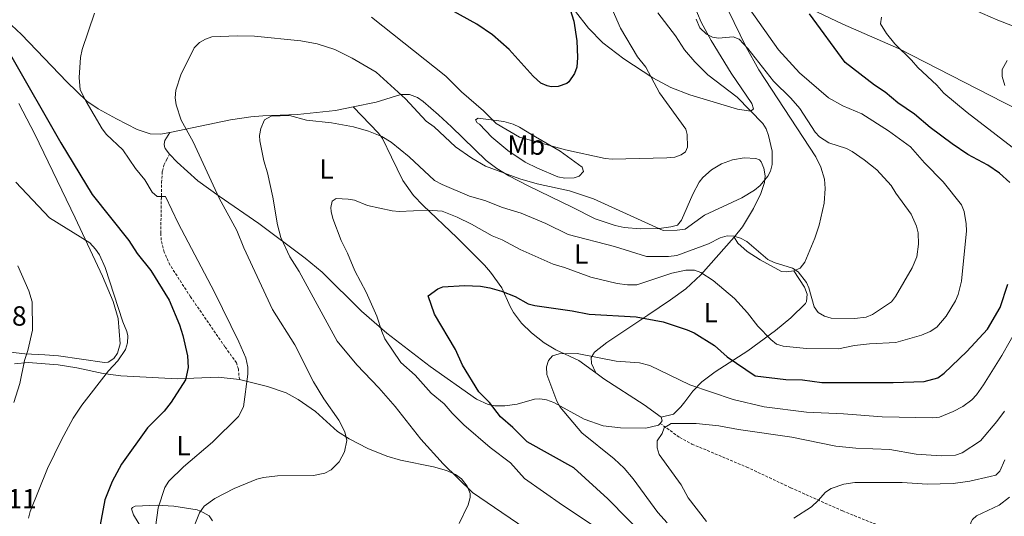
# Model space of a CAD drawing. Units: metres. Extents: x 637218 to 641732, y 4731715 to 4734775.
# Drawn here: x 639343 to 639698, y 4733144 to 4733323 of the extents above; entities that cross this region are included whole.
import ezdxf
from ezdxf.enums import TextEntityAlignment as Align

# ---------------------------------------------------------------- set-up
doc = ezdxf.new("R2010")
doc.units = ezdxf.units.M
doc.header["$MEASUREMENT"] = 0
doc.linetypes.add('TRAZOS', pattern=[0.75, 0.5, -0.25])
doc.linetypes.add('TRAZOSX2', pattern=[1.5, 1, -0.5])
for name, color, linetype, lineweight in [('Level 20', 19, 'Continuous', 0), ('Level 21', 1, 'TRAZOS', 0), ('Level 36', 142, 'Continuous', 0), ('Level 37', 92, 'Continuous', 0), ('Level 4', 36, 'Continuous', 30), ('Level 41', 39, 'Continuous', 0), ('Level 5', 36, 'Continuous', 0)]:
    doc.layers.add(name, color=color, linetype=linetype, lineweight=lineweight)
doc.styles.add('Arial', font='ARIAL.TTF', dxfattribs={"height": 0.2})

msp = doc.modelspace()

# ---------------------------------------------------------------- linework, layer by layer
at = {"layer": 'Level 20', "color": 19, "linetype": 'Continuous', "lineweight": 0, "ltscale": 0.5}
msp.add_polyline3d([(639671.17, 4733333.92, 570.14), (639696.12, 4733322.98, 568.03), (639708.23, 4733318.27, 565.01), (639724.51, 4733312.08, 565.01), (639738.47, 4733306.77, 563.66), (639741.22, 4733305.72, 563.58), (639747.5, 4733302.65, 563.33), (639749.3, 4733301.48, 562.94), (639754.44, 4733296.59, 561.59), (639759.96, 4733292.04, 560.01), (639761.63, 4733290.08, 560.01)], dxfattribs=at)
at = {"layer": 'Level 21', "color": 19, "linetype": 'TRAZOSX2', "lineweight": 0}
for points in [[(639422.38, 4733193.22, 594.87), (639422.05, 4733196.95, 595.43), (639421.36, 4733199.28, 595.64), (639417.18, 4733205.07, 595.7), (639404.77, 4733223.09, 597.65), (639397.32, 4733234.62, 597.63), (639395.25, 4733239.19, 597.51), (639394.19, 4733243.57, 596.98), (639394.02, 4733246.02, 596.43), (639394.32, 4733264.32, 594.13), (639394.59, 4733268.43, 593.07), (639395.17, 4733270.66, 592.37), (639396.14, 4733272.5, 591.81), (639397.15, 4733274.63, 591.6)], [(639574.24, 4733177.43, 565.67), (639581.36, 4733172.3, 564.88), (639585.73, 4733169.95, 564.29), (639605.48, 4733161.65, 561.96), (639621.4, 4733154.16, 560.45), (639640.15, 4733145.79, 558.45), (639651.47, 4733141.23, 557.38), (639657.02, 4733139.42, 556.79), (639661.9, 4733138.43, 556.34), (639668.3, 4733137.78, 556.05), (639686.45, 4733138.1, 554.64), (639690.82, 4733138.6, 554.28), (639692.76, 4733139.03, 554.17)]]:
    msp.add_polyline3d(points, dxfattribs=at)
at = {"layer": 'Level 36', "color": 92, "linetype": 'Continuous', "lineweight": 0}
for points in [[(639397.25, 4733282.46, 590.98), (639393.91, 4733281.76, 591.53), (639390.23, 4733281.93, 592.06), (639385.56, 4733283.55, 592.72), (639378.08, 4733287.39, 593.61), (639371.46, 4733290.98, 594.02), (639367.38, 4733293.78, 594.29), (639360.16, 4733300.74, 595.22), (639343.79, 4733317.81, 598.08), (639340.14, 4733321.15, 598.76), (639337.12, 4733323.41, 599.22), (639332.59, 4733325.41, 599.61), (639324.76, 4733327.59, 599.49), (639310.85, 4733332.99, 597.91), (639299.05, 4733338.43, 596.06)], [(639761.63, 4733290.08, 558.99), (639761.98, 4733289.66, 558.91), (639762.48, 4733286.85, 558.63), (639760.84, 4733280.81, 558.63), (639759.43, 4733277.96, 558.63), (639757.1, 4733275.83, 558.63), (639755.29, 4733274.8, 558.63), (639748.54, 4733274.78, 559.17), (639743.62, 4733275.32, 559.7), (639730.3, 4733278.3, 561.12), (639723.22, 4733280.61, 561.89), (639698.25, 4733293.27, 565.4), (639660.28, 4733312.73, 570.01), (639640.16, 4733321.55, 572.27), (639619.65, 4733331.36, 576.15)], [(639586.43, 4733328.56, 584.81), (639589.05, 4733322.21, 585.53), (639592.62, 4733315.59, 586.01), (639599.91, 4733303.8, 586.92), (639607.28, 4733292.9, 588.31), (639607.95, 4733290.99, 588.59), (639606.97, 4733290.07, 589.14), (639602.14, 4733290.89, 590.01), (639584.93, 4733295.97, 592.98), (639578.15, 4733298.72, 593.97), (639571.58, 4733302.17, 594.89), (639561.13, 4733308.96, 596.39), (639553.6, 4733314.78, 597.62), (639548.36, 4733320.07, 598.57), (639543.66, 4733326.12, 599.28)], [(639598.94, 4733326.4, 584.11), (639605.12, 4733313.42, 585.52), (639609.87, 4733305.06, 586.43), (639630.43, 4733273.58, 589.18), (639632.22, 4733269.85, 589.21), (639633.58, 4733265.61, 589.21), (639633.79, 4733262.22, 589.21), (639633.43, 4733256.88, 589.21), (639631.64, 4733248.93, 588.93), (639630.13, 4733244.24, 588.01), (639626.48, 4733235.64, 585.87), (639624.79, 4733233.42, 585.6), (639622.46, 4733232.51, 585.38)], [(639600.92, 4733244.61, 584.76), (639603.97, 4733248.41, 585.54), (639607.89, 4733255, 587.33), (639610.53, 4733260.41, 588.47), (639611.9, 4733264.37, 589.21), (639612.1, 4733266.83, 589.48), (639611.63, 4733269.56, 589.77), (639610.76, 4733271.85, 590.17), (639610.13, 4733272.54, 590.32), (639608.75, 4733273.06, 590.6), (639604.54, 4733273.23, 591.7), (639600.37, 4733272.58, 592.62), (639596.41, 4733271.14, 593.31), (639592.79, 4733268.98, 593.76), (639589.65, 4733266.16, 593.94), (639588.3, 4733264.53, 593.93), (639586.1, 4733260.15, 593.18), (639581.91, 4733250.78, 590.72), (639580.54, 4733249.01, 590.32), (639578.14, 4733248.37, 590.1), (639573.9, 4733247.82, 589.79), (639567.16, 4733247.59, 589.39), (639561.32, 4733248.18, 589.17), (639558.01, 4733248.84, 589.1), (639550.76, 4733251.21, 589.07), (639542.53, 4733255.41, 589.32), (639526.8, 4733262.99, 590.43), (639519.58, 4733266.77, 590.8), (639515.32, 4733269.39, 590.97), (639511.48, 4733272.31, 591.15), (639498.94, 4733284.47, 592.2), (639494.21, 4733288.85, 592.31), (639488.72, 4733293.62, 591.99), (639486.64, 4733295.04, 591.8), (639483.76, 4733296.18, 591.43), (639480.67, 4733296.13, 590.88), (639471.79, 4733293.35, 588.93), (639463.5, 4733291.66, 588.22)], [(639337.78, 4733203.37, 613.1), (639344.96, 4733202.48, 611.01), (639352.23, 4733202.11, 609.05), (639357.1, 4733201.78, 608.07), (639373.71, 4733199.38, 606.01), (639375.07, 4733199.51, 606.01), (639377.13, 4733200.88, 605.73), (639378.39, 4733202.75, 605.73), (639379.34, 4733206.13, 605.73), (639378.65, 4733215.26, 605.73), (639376.79, 4733221.37, 605.72), (639372.95, 4733230.6, 605.57), (639363.15, 4733251.61, 604.46), (639348.51, 4733281.79, 602.95), (639342.75, 4733292.84, 602.14)], [(639463.5, 4733291.66, 588.22), (639457.14, 4733290.37, 587.67), (639443.34, 4733288.97, 586.43), (639430.87, 4733288.42, 585.5), (639426.5, 4733288.04, 585.89), (639419.2, 4733287.03, 587.34), (639397.25, 4733282.46, 590.98)], [(639551.01, 4733195.65, 568.82), (639544.88, 4733200.13, 569.57), (639536.62, 4733203.91, 570.41), (639532.41, 4733206.52, 570.96), (639527.78, 4733210.06, 571.8), (639524.24, 4733213.54, 572.61), (639521.28, 4733217.42, 573.46), (639520.07, 4733219.57, 573.91), (639517.1, 4733226.37, 575.28), (639513.08, 4733232.03, 576.98), (639510.89, 4733234.47, 577.63), (639500.89, 4733244.51, 579.02), (639488.68, 4733256.06, 580.69), (639485.26, 4733259.64, 581.39), (639481.34, 4733265.14, 582.64), (639477.29, 4733273.46, 584.58), (639474.04, 4733280.31, 584.82), (639472.59, 4733282.22, 585.14), (639463.5, 4733291.66, 588.22)], [(639513.56, 4733280.7, 592.71), (639519.28, 4733275.88, 592.18), (639525.5, 4733271.74, 591.75), (639529.96, 4733269.5, 591.6), (639537.38, 4733266.42, 591.6), (639539.85, 4733265.97, 591.6), (639543.23, 4733266.07, 591.69), (639545.03, 4733266.64, 591.88), (639546.55, 4733268.3, 592.71), (639546.16, 4733269.85, 592.99), (639538.2, 4733275.67, 594.7), (639527.84, 4733281.71, 596.68), (639523.45, 4733284.36, 596.93), (639521.21, 4733285.46, 596.81), (639517.84, 4733286.42, 596.33), (639508.53, 4733287.64, 594.1), (639507.63, 4733286.98, 593.55), (639508.19, 4733285.9, 593.27), (639509.02, 4733285.37, 593.27), (639513.56, 4733280.7, 592.71)], [(639397.25, 4733282.46, 590.98), (639395.48, 4733279.51, 591.53), (639395.23, 4733278.23, 591.53), (639395.33, 4733277.42, 591.81), (639395.61, 4733276.69, 591.81), (639397.15, 4733274.63, 591.6)], [(639397.15, 4733274.63, 591.6), (639399.98, 4733271.75, 591.25), (639407.37, 4733265, 591.14), (639415.1, 4733259.39, 590.06), (639429.38, 4733249.59, 587.54), (639446.12, 4733237.07, 584.11), (639452.24, 4733231.96, 583.24), (639466.44, 4733217.97, 581.41), (639475.55, 4733210.04, 580.24), (639491.22, 4733197.89, 578.29), (639508.02, 4733186.12, 576.29), (639512.16, 4733184.21, 575.69), (639514.57, 4733183.77, 575.14), (639518.15, 4733183.71, 574.26), (639522.66, 4733184.4, 573.12), (639528.89, 4733186.21, 571.24), (639530.8, 4733186.33, 569.57), (639533.27, 4733185.94, 569.33), (639535.88, 4733184.91, 569.05), (639546.84, 4733178.88, 567.84), (639553.66, 4733176.58, 567.16), (639559.96, 4733175.76, 566.55), (639569.14, 4733175.65, 565.68), (639573.68, 4733176.73, 565.68), (639574.24, 4733177.43, 565.68)], [(639551.01, 4733195.65, 568.82), (639549.5, 4733199.09, 570.21), (639549.36, 4733201.18, 570.97), (639550.53, 4733203.14, 571.57), (639555.05, 4733206.66, 572.51), (639569.81, 4733216.45, 576.33), (639578.03, 4733221.98, 577.64), (639583.56, 4733226.01, 579.09), (639588.91, 4733230.99, 580.75), (639600.92, 4733244.61, 584.76)], [(639622.46, 4733232.51, 585.38), (639619.8, 4733232.16, 585.32), (639618.07, 4733232.22, 585.04), (639610.38, 4733236.46, 584.9), (639605.71, 4733239.46, 584.84), (639602.25, 4733242.47, 584.79), (639600.92, 4733244.61, 584.76)], [(639622.46, 4733232.51, 585.38), (639626.38, 4733226.56, 585.1), (639627.36, 4733224.04, 585.14), (639627.12, 4733221.43, 585.17), (639626.66, 4733220.74, 585.1), (639621.39, 4733215.56, 583.72), (639615.85, 4733210.96, 581.62), (639605.89, 4733203.64, 577.32), (639594.05, 4733195.98, 572.4), (639589.31, 4733192.44, 570.37), (639586.04, 4733188.99, 568.42), (639583.21, 4733185.22, 566.51), (639581.74, 4733183.35, 565.89), (639579.12, 4733180.71, 565.65), (639574.63, 4733179.66, 565.68)], [(639341.23, 4733198.87, 610.61), (639346.13, 4733199.37, 609.71), (639357, 4733198.49, 607.58), (639363.7, 4733197.49, 606.19), (639373.21, 4733195.38, 603.89), (639379.64, 4733194.61, 602.7), (639400.06, 4733193.5, 599.35), (639414.79, 4733194.07, 596.49), (639422.38, 4733193.22, 594.87)], [(639574.63, 4733179.66, 565.68), (639568.51, 4733184.12, 566.1), (639553.98, 4733193.49, 568.46), (639551.01, 4733195.65, 568.82)], [(639422.38, 4733193.22, 594.87), (639432.54, 4733190.69, 593.38), (639439.23, 4733188.43, 592.26), (639443.62, 4733186.08, 592), (639449.81, 4733181.68, 591.71), (639457.76, 4733174.52, 591.15), (639462.05, 4733171.81, 590.79), (639468.71, 4733168.36, 590.02), (639475.62, 4733165.62, 589.07), (639480.52, 4733164.14, 588.37), (639492.4, 4733161.78, 585.87), (639497.18, 4733160.36, 585.6), (639500.35, 4733159.02, 585.59), (639502.53, 4733157.39, 585.59), (639504.63, 4733154.76, 585.59), (639505.68, 4733152.07, 585.87), (639505.7, 4733150.7, 586.15), (639505.02, 4733147.96, 586.43), (639501.68, 4733141.28, 585.71)], [(639574.24, 4733177.43, 565.67), (639574.93, 4733178.3, 565.67), (639574.63, 4733179.66, 565.67)], [(639412.74, 4733142.18, 588.65), (639411.44, 4733143.98, 589.49), (639409.36, 4733145.29, 590.28), (639407.18, 4733146.18, 591.01), (639398.73, 4733147.57, 593.6), (639392.67, 4733147.93, 595.08), (639384.78, 4733147.56, 596.71), (639383.79, 4733147.09, 596.99), (639383.43, 4733146.54, 597.27), (639384.19, 4733144.45, 597.27), (639388.5, 4733137.33, 596.43)]]:
    msp.add_polyline3d(points, dxfattribs=at)
at = {"layer": 'Level 4', "color": 36, "linetype": 'Continuous', "lineweight": 30}
for points in [[(639536.74, 4733343.03, 600.01), (639543.11, 4733322.61, 600.01), (639544.17, 4733315.47, 600.01), (639544.46, 4733309.54, 600.01), (639544.18, 4733306.01, 600.01), (639543.31, 4733303.68, 600.01), (639541.29, 4733300.68, 600.01), (639540.63, 4733300.13, 600.01), (639537.46, 4733299.07, 600.01), (639534.95, 4733298.95, 600.01), (639533.47, 4733299.23, 600.01), (639531.19, 4733300.28, 600.01), (639528.44, 4733302.73, 600.01), (639519.71, 4733312.44, 600.01), (639513.76, 4733317.63, 600.01), (639508.06, 4733321.48, 600.01), (639498.68, 4733326.75, 600.01)], [(639700.51, 4733264.42, 575.01), (639696.75, 4733267.71, 575.01), (639692.49, 4733270.66, 575.01), (639685.25, 4733274.53, 575.01), (639679.61, 4733278.38, 575.01), (639671.68, 4733284.26, 575.01), (639666.05, 4733289, 575.01), (639660.06, 4733293.18, 575.01), (639655.48, 4733297.02, 575.01), (639651.57, 4733299.51, 575.01), (639640.99, 4733307.74, 575.01), (639628.11, 4733325.28, 575.01)], [(639339.82, 4733310.47, 600.01), (639357.99, 4733278.66, 600.01), (639369.22, 4733260.05, 600.01), (639382.47, 4733243.41, 600.01), (639385.5, 4733238.79, 600.01), (639390.39, 4733232.65, 600.01), (639397.05, 4733221.9, 600.01), (639400.79, 4733213.01, 600.01), (639402, 4733209.09, 600.01), (639403.7, 4733201.78, 600.01), (639403.9, 4733197.54, 600.01), (639402.95, 4733193.17, 600.01), (639397.76, 4733185.02, 600.01), (639395.19, 4733181.79, 600.01), (639389.26, 4733175.77, 600.01), (639379.79, 4733162.75, 600.01), (639376.49, 4733156.48, 600.01), (639373.85, 4733149.8, 600.01), (639371.44, 4733136.89, 600.01)], [(639492.86, 4733216.88, 575.01), (639490.57, 4733223.49, 575.01), (639493.97, 4733226, 575.01), (639495.8, 4733226.67, 575.01), (639503.63, 4733227.16, 575.01), (639509.46, 4733226.98, 575.01), (639512.75, 4733226.4, 575.01), (639516.96, 4733225.1, 575.01), (639521.91, 4733223.18, 575.01), (639526.6, 4733220.52, 575.01), (639529.04, 4733219.97, 575.01), (639542.49, 4733218.04, 575.01), (639548.61, 4733216.78, 575.01), (639565.61, 4733215.83, 575.01), (639575.35, 4733214.02, 575.01), (639583.95, 4733211.24, 575.01), (639586.52, 4733210.1, 575.01), (639593.89, 4733205.48, 575.01), (639598.41, 4733201.46, 575.01), (639608.55, 4733194.52, 575.01), (639619.61, 4733193.3, 575.01), (639625.64, 4733193.13, 575.01), (639632.63, 4733192.17, 575.01), (639658.32, 4733192.13, 575.01), (639669.55, 4733192.5, 575.01), (639674.41, 4733193.83, 575.01), (639676.8, 4733195.51, 575.01), (639684.92, 4733203.31, 575.01), (639692.45, 4733211.43, 575.01), (639696.94, 4733219.21, 575.01), (639699.75, 4733227.65, 575.01)], [(639569.75, 4733135.52, 575.01), (639555.34, 4733150.21, 575.01), (639543.13, 4733161.38, 575.01), (639526.24, 4733170.7, 575.01), (639521.13, 4733175.88, 575.01), (639516.6, 4733179.73, 575.01), (639512.69, 4733184.95, 575.01), (639508.8, 4733188.8, 575.01), (639502.86, 4733198.45, 575.01), (639500.45, 4733204.06, 575.01), (639492.86, 4733216.88, 575.01)]]:
    msp.add_polyline3d(points, dxfattribs=at)
at = {"layer": 'Level 5', "color": 36, "linetype": 'Continuous', "lineweight": 0}
for points in [[(639470.12, 4733324, 595.01), (639496.86, 4733302.74, 595.01), (639502.53, 4733297.13, 595.01), (639510.5, 4733290.2, 595.01), (639515.04, 4733285.63, 595.01), (639523.46, 4733280.7, 595.01), (639540.11, 4733276.11, 595.01), (639554.39, 4733273.04, 595.01), (639556.89, 4733272.85, 595.01), (639576.71, 4733273.28, 595.01), (639579.55, 4733273.56, 595.01), (639581.89, 4733274.3, 595.01), (639583.39, 4733275.44, 595.01), (639584.16, 4733277.16, 595.01), (639583.99, 4733281.71, 595.01), (639583.48, 4733283.63, 595.01), (639573.98, 4733296.73, 595.01), (639569.14, 4733305.97, 595.01), (639566.09, 4733309.78, 595.01), (639559.89, 4733320.04, 595.01), (639551.07, 4733340.51, 595.01)], [(639573.45, 4733325.63, 590.01), (639579.75, 4733317.28, 590.01), (639583.02, 4733312.21, 590.01), (639586.73, 4733307.94, 590.01), (639591.5, 4733303.26, 590.01), (639602.07, 4733295.21, 590.01), (639611.35, 4733285.68, 590.01), (639612.49, 4733283.76, 590.01), (639613.35, 4733281.38, 590.01), (639614.65, 4733275.7, 590.01), (639614.7, 4733270.87, 590.01), (639614.02, 4733268.42, 590.01), (639613.1, 4733266.6, 590.01), (639610.32, 4733263.34, 590.01), (639608.26, 4733261.6, 590.01), (639603.7, 4733258.8, 590.01), (639590.23, 4733252.63, 590.01), (639583.25, 4733247.55, 590.01), (639580.42, 4733247.13, 590.01), (639575.36, 4733247.08, 590.01), (639550.25, 4733258.43, 590.01), (639541.5, 4733261.32, 590.01), (639529.82, 4733263.87, 590.01), (639523.65, 4733265.7, 590.01), (639511.18, 4733270.3, 590.01), (639506.34, 4733273.17, 590.01), (639500.35, 4733277.28, 590.01), (639492.72, 4733284.45, 590.01), (639489.84, 4733286.56, 590.01), (639482.3, 4733294.63, 590.01), (639471.79, 4733304.15, 590.01), (639463.05, 4733309.24, 590.01), (639456.82, 4733312.42, 590.01), (639450.48, 4733314.37, 590.01), (639444.62, 4733315.55, 590.01), (639427.85, 4733317.21, 590.01), (639421.59, 4733317.34, 590.01), (639412.47, 4733316.96, 590.01), (639410.11, 4733316.13, 590.01), (639407.94, 4733314.86, 590.01), (639406.07, 4733312.97, 590.01), (639401.28, 4733303.26, 590.01), (639399.47, 4733297.74, 590.01), (639399.26, 4733294.88, 590.01), (639399.56, 4733292.38, 590.01), (639401.36, 4733286.84, 590.01), (639405.66, 4733279.04, 590.01), (639415.14, 4733258.71, 590.01), (639421.51, 4733247.1, 590.01), (639424, 4733240.77, 590.01), (639434.35, 4733218.48, 590.01), (639442.36, 4733205.82, 590.01), (639449.12, 4733192.42, 590.01), (639452.86, 4733186.33, 590.01), (639458.32, 4733178.62, 590.01), (639460.39, 4733174.4, 590.01), (639461.14, 4733171.2, 590.01), (639460.28, 4733167.09, 590.01), (639458.45, 4733163.56, 590.01), (639455.5, 4733160.63, 590.01), (639453.29, 4733159.47, 590.01), (639449.09, 4733158.6, 590.01), (639436.1, 4733158.49, 590.01), (639431.15, 4733157.88, 590.01), (639428.73, 4733157.25, 590.01), (639420.48, 4733153.93, 590.01), (639413.59, 4733150.28, 590.01), (639409.65, 4733147.49, 590.01), (639407.98, 4733145.18, 590.01), (639405.03, 4733137.62, 590.01)], [(639550.05, 4733140.54, 580.01), (639539, 4733147.88, 580.01), (639525.29, 4733157.55, 580.01), (639520.19, 4733163.17, 580.01), (639512.93, 4733168.75, 580.01), (639503.34, 4733176.9, 580.01), (639499.19, 4733181.07, 580.01), (639496.27, 4733184.53, 580.01), (639491.66, 4733188.33, 580.01), (639485.86, 4733194.84, 580.01), (639480.66, 4733199.42, 580.01), (639474.94, 4733207.99, 580.01), (639473.76, 4733210.59, 580.01), (639472, 4733216.13, 580.01), (639468.18, 4733224.84, 580.01), (639464.06, 4733232.51, 580.01), (639461.46, 4733238.85, 580.01), (639459.12, 4733243.49, 580.01), (639456.14, 4733251.41, 580.01), (639455.57, 4733253.85, 580.01), (639455.39, 4733255.38, 580.01), (639455.92, 4733257.66, 580.01), (639457.27, 4733258.6, 580.01), (639461.69, 4733258.41, 580.01), (639463.88, 4733258.02, 580.01), (639468.59, 4733256.05, 580.01), (639477.5, 4733254.13, 580.01), (639480.01, 4733253.96, 580.01), (639490.36, 4733254.35, 580.01), (639495.6, 4733253.98, 580.01), (639500.99, 4733251.9, 580.01), (639506.21, 4733249.36, 580.01), (639513.62, 4733245.16, 580.01), (639517.29, 4733243.63, 580.01), (639523.72, 4733240.2, 580.01), (639535.65, 4733234.92, 580.01), (639539.77, 4733233.74, 580.01), (639549.28, 4733230.25, 580.01), (639558.69, 4733227.88, 580.01), (639562.42, 4733227.38, 580.01), (639565.82, 4733227.45, 580.01), (639578.41, 4733231.63, 580.01), (639583.49, 4733232.73, 580.01), (639586.59, 4733232.68, 580.01), (639588.97, 4733231.93, 580.01), (639593.44, 4733229.03, 580.01), (639601.11, 4733222.44, 580.01), (639605.74, 4733217.38, 580.01), (639609.54, 4733212.53, 580.01), (639614.2, 4733207.73, 580.01), (639616.28, 4733206.06, 580.01), (639618.67, 4733205.32, 580.01), (639627.11, 4733204.42, 580.01), (639638.63, 4733204.37, 580.01), (639644.41, 4733205.49, 580.01), (639649.84, 4733206.13, 580.01), (639659.31, 4733206.63, 580.01), (639668.61, 4733209.3, 580.01), (639671.66, 4733210.6, 580.01), (639674.14, 4733212.12, 580.01), (639677.51, 4733216.11, 580.01), (639680.82, 4733221.68, 580.01), (639681.78, 4733223.98, 580.01), (639683.05, 4733228.8, 580.01), (639684.85, 4733246.91, 580.01), (639684.75, 4733249.4, 580.01), (639683.95, 4733253.91, 580.01), (639682.99, 4733256.28, 580.01), (639676.36, 4733264.65, 580.01), (639669.65, 4733271.49, 580.01), (639664.66, 4733277.21, 580.01), (639656.61, 4733282.97, 580.01), (639647.09, 4733289.2, 580.01), (639640.17, 4733292.07, 580.01), (639634.97, 4733294.99, 580.01), (639624.5, 4733303.91, 580.01), (639616.95, 4733312.31, 580.01), (639606.47, 4733327.05, 580.01)], [(639390.99, 4733132.15, 595.01), (639393.04, 4733146.88, 595.01), (639395.47, 4733154.28, 595.01), (639396.92, 4733156.51, 595.01), (639402.19, 4733161.78, 595.01), (639412.69, 4733170.66, 595.01), (639422.1, 4733179.91, 595.01), (639423.91, 4733183.38, 595.01), (639425.5, 4733195.23, 595.01), (639425.47, 4733197.73, 595.01), (639424.72, 4733201.07, 595.01), (639422.14, 4733206.83, 595.01), (639413.42, 4733224.8, 595.01), (639400.25, 4733249.7, 595.01), (639395.77, 4733259.31, 595.01), (639392.7, 4733259.26, 595.01), (639390.96, 4733260.83, 595.01), (639388.27, 4733265.34, 595.01), (639384.95, 4733269.43, 595.01), (639380.35, 4733276.13, 595.01), (639374.46, 4733281.74, 595.01), (639372.9, 4733283.69, 595.01), (639367.09, 4733293.58, 595.01), (639364.97, 4733297.87, 595.01), (639364.56, 4733302.3, 595.01), (639365.06, 4733309.46, 595.01), (639365.66, 4733312.38, 595.01), (639370.06, 4733325.46, 595.01)], [(639530.76, 4733136.01, 585.01), (639506.55, 4733152.42, 585.01), (639495.99, 4733162.83, 585.01), (639487.82, 4733171.76, 585.01), (639478.64, 4733183.45, 585.01), (639472.74, 4733190.3, 585.01), (639464.73, 4733198.6, 585.01), (639457.65, 4733207.13, 585.01), (639443.92, 4733232.19, 585.01), (639440.65, 4733237.49, 585.01), (639437.35, 4733244.5, 585.01), (639436.13, 4733249.03, 585.01), (639434.5, 4733259.09, 585.01), (639432.53, 4733267.87, 585.01), (639431.21, 4733272.18, 585.01), (639429.82, 4733279.43, 585.01), (639429.69, 4733281.38, 585.01), (639430.15, 4733283.82, 585.01), (639431.43, 4733286.97, 585.01), (639433.92, 4733288.27, 585.01), (639440.51, 4733288.5, 585.01), (639446.6, 4733286.84, 585.01), (639455.69, 4733285.9, 585.01), (639463.57, 4733284.43, 585.01), (639468.95, 4733282.92, 585.01), (639473.86, 4733280.92, 585.01), (639477.21, 4733278.96, 585.01), (639483.72, 4733273.65, 585.01), (639492.82, 4733265.11, 585.01), (639495.63, 4733263.66, 585.01), (639505.43, 4733259.38, 585.01), (639511.03, 4733257.93, 585.01), (639517.32, 4733255.36, 585.01), (639524.07, 4733253.3, 585.01), (639533.03, 4733249.57, 585.01), (639541.07, 4733245.63, 585.01), (639557.75, 4733241.32, 585.01), (639569.31, 4733237.63, 585.01), (639577.28, 4733237.65, 585.01), (639580.24, 4733238.04, 585.01), (639591.67, 4733242.21, 585.01), (639595.96, 4733244.44, 585.01), (639598.43, 4733245.08, 585.01), (639600.85, 4733244.98, 585.01), (639603.23, 4733244.23, 585.01), (639605.55, 4733243.12, 585.01), (639613.17, 4733236.63, 585.01), (639615.4, 4733235.52, 585.01), (639621.99, 4733233.48, 585.01), (639624.07, 4733232.12, 585.01), (639627.12, 4733228.25, 585.01), (639627.91, 4733226.4, 585.01), (639629.84, 4733219.49, 585.01), (639631.3, 4733217.5, 585.01), (639633.54, 4733216.13, 585.01), (639635.94, 4733215.4, 585.01), (639644.37, 4733215.25, 585.01), (639648.57, 4733215.8, 585.01), (639650.89, 4733216.76, 585.01), (639657.71, 4733221.3, 585.01), (639659.16, 4733223.26, 585.01), (639665.19, 4733233.57, 585.01), (639666.9, 4733237.51, 585.01), (639667.51, 4733242.07, 585.01), (639667.32, 4733246.17, 585.01), (639666.78, 4733248.6, 585.01), (639664.9, 4733252.96, 585.01), (639659.3, 4733260.51, 585.01), (639657.6, 4733263.32, 585.01), (639652.46, 4733268.9, 585.01), (639647.88, 4733272.61, 585.01), (639643.59, 4733275.53, 585.01), (639641.56, 4733276.61, 585.01), (639635.13, 4733278.74, 585.01), (639631.71, 4733280.9, 585.01), (639630.19, 4733282.57, 585.01), (639624.7, 4733291.03, 585.01), (639621.4, 4733294.79, 585.01), (639615.2, 4733301.01, 585.01), (639605.92, 4733312.74, 585.01), (639602.77, 4733316.06, 585.01), (639600.59, 4733316.97, 585.01), (639595.3, 4733316.52, 585.01), (639593.2, 4733316.82, 585.01), (639590.96, 4733317.9, 585.01), (639588.55, 4733320.16, 585.01), (639587.27, 4733323.31, 585.01)], [(639654.11, 4733324.08, 570.01), (639653.79, 4733321.62, 570.01), (639655.95, 4733318.1, 570.01), (639659, 4733314.43, 570.01), (639664.93, 4733308.59, 570.01), (639667.25, 4733305.88, 570.01), (639674.09, 4733299.54, 570.01), (639676.69, 4733296.66, 570.01), (639685, 4733289.6, 570.01), (639705.94, 4733273.54, 570.01)], [(639698.59, 4733299.42, 565.01), (639697.67, 4733302.64, 565.01), (639697.68, 4733305.14, 565.01), (639699.54, 4733308.45, 565.01)], [(639346.29, 4733143.2, 605.01), (639346.86, 4733145.62, 605.01), (639353.17, 4733161.07, 605.01), (639358.24, 4733171.51, 605.01), (639362.44, 4733179.33, 605.01), (639365.56, 4733184.01, 605.01), (639375.14, 4733196.38, 605.01), (639378.5, 4733199.97, 605.01), (639381.28, 4733204.11, 605.01), (639382.04, 4733206.51, 605.01), (639382.09, 4733209.03, 605.01), (639381.75, 4733210.61, 605.01), (639380.32, 4733214.12, 605.01), (639374.01, 4733233.67, 605.01), (639371.86, 4733238.23, 605.01), (639370.47, 4733240.31, 605.01), (639368.36, 4733242.62, 605.01), (639353.91, 4733251.58, 605.01), (639341.77, 4733264.55, 605.01)], [(639341.05, 4733185.01, 610.01), (639343.11, 4733191.77, 610.01), (639344.8, 4733200.1, 610.01), (639345.99, 4733203.77, 610.01), (639347.7, 4733211.01, 610.01), (639347.63, 4733221.33, 610.01), (639346.42, 4733225.28, 610.01), (639342.45, 4733234.3, 610.01)], [(639712.6, 4733228.38, 570.01), (639697.57, 4733201.9, 570.01), (639690.9, 4733191.34, 570.01), (639688.38, 4733187.72, 570.01), (639686.68, 4733185.88, 570.01), (639683.47, 4733183.5, 570.01), (639680.02, 4733181.7, 570.01), (639675.12, 4733179.68, 570.01), (639672.63, 4733179.44, 570.01), (639654.4, 4733179.82, 570.01), (639640.37, 4733180.88, 570.01), (639627.09, 4733181.45, 570.01), (639611.74, 4733183.38, 570.01), (639600.6, 4733186.03, 570.01), (639584.93, 4733191.33, 570.01), (639570.54, 4733198.27, 570.01), (639566.79, 4733199.29, 570.01), (639558.36, 4733199.91, 570.01), (639544.31, 4733202.61, 570.01), (639537.84, 4733202.5, 570.01), (639535.39, 4733201.83, 570.01), (639533.96, 4733200.16, 570.01), (639533.19, 4733197.78, 570.01), (639533.32, 4733195.1, 570.01), (639536.93, 4733185.46, 570.01), (639538.11, 4733183.25, 570.01), (639546.02, 4733174.03, 570.01), (639557.67, 4733164.66, 570.01), (639561.3, 4733161.25, 570.01), (639564.51, 4733157.43, 570.01), (639573.45, 4733145.25, 570.01), (639576.81, 4733141.55, 570.01)], [(639590.92, 4733142, 565.01), (639584.4, 4733150.55, 565.01), (639581.84, 4733155.2, 565.01), (639573.9, 4733166.17, 565.01), (639573.17, 4733168.63, 565.01), (639573.14, 4733171.13, 565.01), (639574.92, 4733173.71, 565.01), (639575.7, 4733175.82, 565.01), (639578.23, 4733177.32, 565.01), (639587.23, 4733177.36, 565.01), (639595.46, 4733176.48, 565.01), (639602.49, 4733175.16, 565.01), (639621.76, 4733172.38, 565.01), (639637.64, 4733169.22, 565.01), (639644.92, 4733168.43, 565.01), (639657.17, 4733168.03, 565.01), (639666.68, 4733166.36, 565.01), (639675.7, 4733165.69, 565.01), (639680.88, 4733165.99, 565.01), (639683.25, 4733166.81, 565.01), (639689.92, 4733171.11, 565.01), (639695.82, 4733178.13, 565.01), (639698.53, 4733181.84, 565.01)], [(639622.47, 4733143.19, 560.01), (639628.87, 4733147.3, 560.01), (639631.3, 4733149.52, 560.01), (639633.89, 4733152.57, 560.01), (639636.03, 4733153.88, 560.01), (639640.52, 4733155.49, 560.01), (639644.49, 4733156.02, 560.01), (639661.61, 4733156.12, 560.01), (639670.66, 4733155.45, 560.01), (639679.97, 4733155.67, 560.01), (639686.02, 4733156.51, 560.01), (639693.35, 4733158.19, 560.01), (639695.37, 4733158.76, 560.01), (639696.8, 4733160.15, 560.01), (639698.65, 4733164.28, 560.01)], [(639685.88, 4733123.66, 555.01), (639686.45, 4733127.66, 555.01), (639686.4, 4733136.21, 555.01), (639685.99, 4733139.21, 555.01), (639686.38, 4733141.63, 555.01), (639686.93, 4733142.68, 555.01), (639688.46, 4733143.98, 555.01), (639696.59, 4733147.85, 555.01), (639700.37, 4733150.73, 555.01)]]:
    msp.add_polyline3d(points, dxfattribs=at)

# ---------------------------------------------------------------- texts
at = {"layer": 'Level 37', "color": 92, "linetype": 'Continuous', "lineweight": 0, "style": 'Arial'}
for s, p in [('Mb', (639525.91, 4733277.87, 594)), ('L', (639453.84, 4733269.28, 581.94)), ('L', (639545.72, 4733238.55, 582.64)), ('L', (639592.5, 4733217.4, 577.28)), ('L', (639402.22, 4733169.34, 596.68))]:
    msp.add_text(s, height=7, dxfattribs=at).set_placement(p, align=Align.MIDDLE_CENTER)
at = {"layer": 'Level 41', "color": 19, "linetype": 'Continuous', "lineweight": 0, "style": 'Arial'}
for s, p in [('620.28', (639316.45, 4733210.5, 620.29)), ('611.11', (639320.14, 4733144.52, 611.12))]:
    msp.add_text(s, height=7, dxfattribs=at).set_placement(p, align=Align.BOTTOM_LEFT)

doc.saveas('drawing.dxf')
